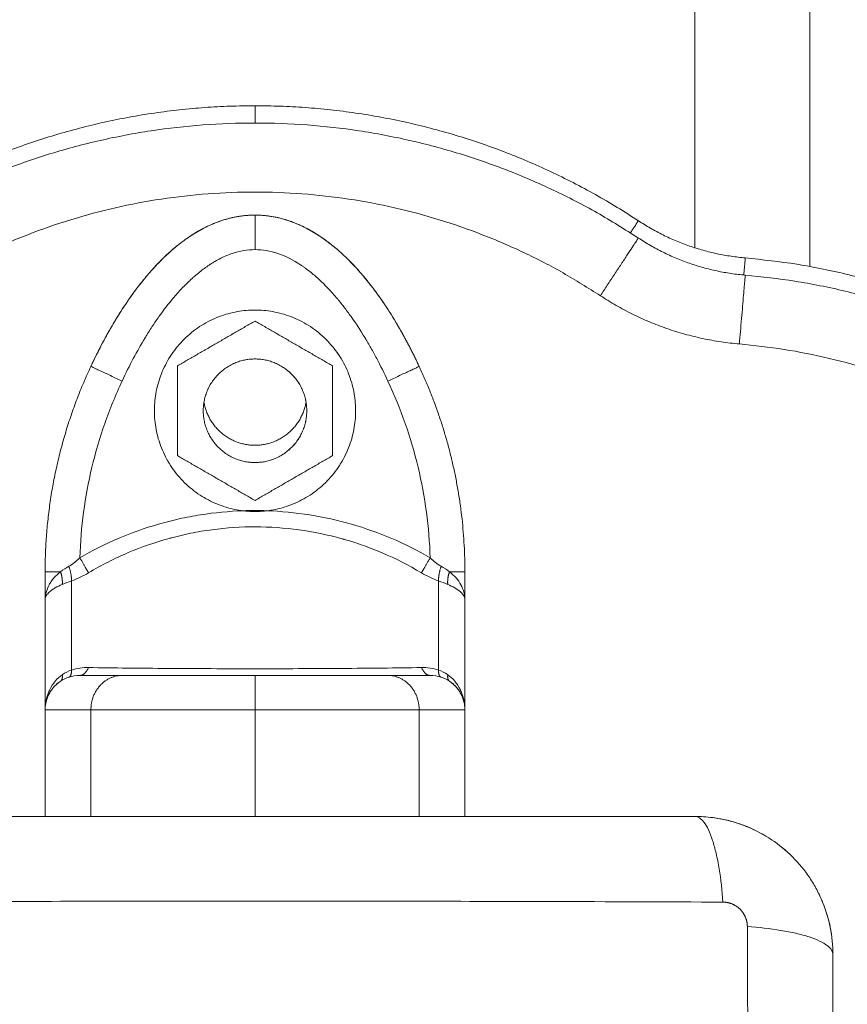
# Model space of a CAD drawing. Units: millimetres. Extents: x 2063.6 to 2075.6, y 2332.9 to 2345.8.
# Drawn here: x 2067.5 to 2067.5, y 2337.5 to 2337.6 of the extents above; entities that cross this region are included whole.
import ezdxf

# ---------------------------------------------------------------- set-up
doc = ezdxf.new("R2010")
doc.units = ezdxf.units.MM
doc.layers.get('0').update_dxf_attribs({"lineweight": 5})
doc.styles.get("Standard").update_dxf_attribs({"font": 'Gothic.ttf'})
doc.dimstyles.get("Standard").update_dxf_attribs({"dimtxt": 0.15, "dimasz": 0.15, "dimexe": 0.0625, "dimexo": 0.0625, "dimgap": 0.01, "dimtad": 0, "dimdec": 1, "dimzin": 0, "dimdsep": 46, "dimtxsty": 'Standard', "dimblk": 'OBLIQUE', "dimblk2": 'OBLIQUE', "dimcen": 0.06, "dimadec": 0, "dimazin": 0, "dimtfac": 1, "dimtdec": 1, "dimtofl": 0, "dimtmove": 0, "dimatfit": 3, "dimldrblk": 'OBLIQUE', "dimfxl": 1, "dimtolj": 1, "dimtzin": 0, "dimarcsym": 0})

# ---------------------------------------------------------------- blocks, each defined once
blk = doc.blocks.new('_Oblique')
at = {"color": 0, "linetype": 'ByBlock', "lineweight": -2}
blk.add_line((-0.5, -0.5), (0.5, 0.5), dxfattribs=at)
blk = doc.blocks.new('*D124')
at = {"color": 0, "lineweight": -2}
for p, q in [((2064.128804, 2336.496238), (2064.128804, 2342.137208)), ((2073.978309, 2336.496238), (2073.978309, 2342.137208)), ((2064.128804, 2342.074708), (2068.849505, 2342.074708)), ((2073.978309, 2342.074708), (2069.257609, 2342.074708))]:
    blk.add_line(p, q, dxfattribs=at)
at = {"layer": 'Defpoints', "color": 0}
for p in [(2073.978309, 2342.074708), (2064.128804, 2336.433738), (2073.978309, 2336.433738)]:
    blk.add_point(p, dxfattribs=at)
at = {"color": 0, "linetype": 'ByBlock', "lineweight": -2, "xscale": 0.15, "yscale": 0.15, "zscale": 0.15, "rotation": 180}
blk.add_blockref('_Oblique', (2064.128804, 2342.074708), dxfattribs=at)
at = {"color": 0, "linetype": 'ByBlock', "lineweight": -2, "xscale": 0.15, "yscale": 0.15, "zscale": 0.15}
blk.add_blockref('_Oblique', (2073.978309, 2342.074708), dxfattribs=at)
at = {"color": 0, "insert": (2069.053557, 2342.074708), "char_height": 0.15, "attachment_point": 5}
blk.add_mtext('\\A1;9.80', dxfattribs=at)

msp = doc.modelspace()

# ---------------------------------------------------------------- linework, layer by layer
for points, weights, degree in [([(2067.524745, 2338.429738), (2067.524745, 2337.980253), (2067.524745, 2337.531144)], [1, 0.99822180964, 0.99980713518], 2), ([(2067.453162, 2337.533494), (2067.468331, 2337.543488), (2067.486495, 2337.543488)], [1, 0.957875598633, 1], 2), ([(2067.486495, 2337.543488), (2067.486495, 2337.543488), (2067.486495, 2337.541988)], [1, 0.864634536831, 0.854391865464], 2), ([(2067.519828, 2337.533494), (2067.50466, 2337.543488), (2067.486495, 2337.543488)], [1, 0.957875598633, 1], 2), ([(2067.453162, 2337.531994), (2067.486495, 2337.553956), (2067.519828, 2337.531994)], [1, 0.835051324911, 1], 2), ([(2067.456463, 2337.526984), (2067.486495, 2337.54677), (2067.516527, 2337.526984)], [1, 0.835051324911, 1], 2), ([(2067.482711, 2337.533168), (2067.483994, 2337.533728), (2067.48526, 2337.533988), (2067.486495, 2337.533988)], [0.853235300881, 0.897917785488, 0.946839351861, 1], 3), ([(2067.486495, 2337.530988), (2067.486495, 2337.533988), (2067.486495, 2337.533988)], [1, 0.707106781186, 1], 2), ([(2067.486495, 2337.533988), (2067.487943, 2337.533988), (2067.489432, 2337.533631), (2067.49094, 2337.532854)], [1, 0.938256680177, 0.882231716667, 0.831925109472], 3), ([(2067.480852, 2337.532148), (2067.481253, 2337.532414), (2067.481654, 2337.532649), (2067.482054, 2337.532856)], [0.795853805685, 0.807567780765, 0.819629606395, 0.832039282576], 3), ([(2067.491015, 2337.532815), (2067.491389, 2337.532618), (2067.491763, 2337.532397), (2067.492138, 2337.532148)], [0.829571990603, 0.818039241306, 0.806809167092, 0.795881767962], 3), ([(2067.519136, 2337.532443), (2067.519828, 2337.533494), (2067.519828, 2337.533494)], [0.856944863845, 0.875839479495, 1], 2), ([(2067.529123, 2337.530268), (2067.524066, 2337.530702), (2067.519828, 2337.533494)], [1, 0.969281190127, 1], 2), ([(2067.492271, 2337.532059), (2067.492543, 2337.531874), (2067.492815, 2337.531675), (2067.493086, 2337.531462)], [0.792074977866, 0.784390190857, 0.776857049715, 0.769475554441], 3), ([(2067.519828, 2337.531994), (2067.519828, 2337.531994), (2067.516527, 2337.526984)], [1, 0.707106781187, 1], 2), ([(2067.529123, 2337.528768), (2067.524066, 2337.529202), (2067.519828, 2337.531994)], [1, 0.969281190127, 1], 2), ([(2067.472223, 2337.520842), (2067.474529, 2337.525757), (2067.477103, 2337.529214), (2067.47977, 2337.531355)], [0.606516546095, 0.64769498335, 0.700812859292, 0.765870173919], 3), ([(2067.493217, 2337.531358), (2067.495077, 2337.529866), (2067.496899, 2337.527725), (2067.498625, 2337.524873)], [0.76596348805, 0.719395999596, 0.678943629603, 0.644606378071], 3), ([(2067.529123, 2337.530268), (2067.529123, 2337.530268), (2067.528995, 2337.52878)], [1, 0.864897848821, 0.854432186852], 2), ([(2067.529123, 2337.530268), (2067.574623, 2337.526366), (2067.582982, 2337.48147)], [1, 0.782617365849, 0.967315208433], 2), ([(2067.52861, 2337.52279), (2067.529123, 2337.528768), (2067.529123, 2337.528768)], [1, 0.707106781186, 1], 2), ([(2067.529123, 2337.528768), (2067.571057, 2337.525172), (2067.581951, 2337.484517)], [1, 0.818663719219, 1], 2), ([(2067.516527, 2337.526984), (2067.522037, 2337.523354), (2067.52861, 2337.52279)], [1, 0.969281190127, 1], 2), ([(2067.49871, 2337.524731), (2067.499419, 2337.523548), (2067.500107, 2337.522252), (2067.500768, 2337.520842)], [0.642994905017, 0.629941800211, 0.617782347237, 0.606516546095], 3), ([(2067.52861, 2337.52279), (2067.566351, 2337.519553), (2067.576155, 2337.482964)], [1, 0.818663719219, 1], 2), ([(2067.468245, 2337.503002), (2067.468245, 2337.509194), (2067.469593, 2337.515237), (2067.472223, 2337.520842)], [1, 0.984025729284, 0.984025729284, 1], 3), ([(2067.474939, 2337.519568), (2067.472223, 2337.520842), (2067.472223, 2337.520842)], [1, 0.707106781187, 1], 2), ([(2067.500768, 2337.520842), (2067.500768, 2337.520842), (2067.498052, 2337.519568)], [1, 0.707106781187, 1], 2), ([(2067.500768, 2337.520842), (2067.504745, 2337.512366), (2067.504745, 2337.503002)], [1, 0.976038593926, 1], 2), ([(2067.486495, 2337.513988), (2067.482692, 2337.513988), (2067.482058, 2337.517738)], [1, 0.74069994485, 0.940519557087], 2), ([(2067.490933, 2337.517738), (2067.490299, 2337.513988), (2067.486495, 2337.513988)], [0.940519557087, 0.74069994485, 1], 2), ([(2067.490933, 2337.517738), (2067.490933, 2337.517738), (2067.490933, 2337.517738)], [0.940534224697, 0.940526890583, 0.940519557087], 2), ([(2067.486495, 2337.508238), (2067.485978, 2337.508238), (2067.485465, 2337.508299)], [1, 0.998258294309, 1], 2), ([(2067.487526, 2337.508299), (2067.487013, 2337.508238), (2067.486495, 2337.508238)], [1, 0.998258756944, 1], 2), ([(2067.471264, 2337.504215), (2067.471723, 2337.503424), (2067.472023, 2337.502907)], [1, 0.909485037265, 1], 2), ([(2067.500968, 2337.502907), (2067.501268, 2337.503424), (2067.501727, 2337.504215)], [1, 0.909485037037, 1], 2), ([(2067.469587, 2337.503002), (2067.468245, 2337.503002), (2067.468245, 2337.503002)], [1, 0.881181644272, 1], 2), ([(2067.469736, 2337.501901), (2067.469788, 2337.502392), (2067.469587, 2337.503002)], [1, 0.95018829843, 1], 2), ([(2067.470548, 2337.50221), (2067.470542, 2337.502752), (2067.470319, 2337.503483)], [1, 0.93343820866, 1], 2), ([(2067.502443, 2337.50221), (2067.502449, 2337.502752), (2067.502672, 2337.503483)], [1, 0.933438208864, 1], 2), ([(2067.503255, 2337.501901), (2067.503203, 2337.502392), (2067.503404, 2337.503002)], [1, 0.950188295771, 1], 2), ([(2067.504745, 2337.503002), (2067.504745, 2337.503002), (2067.503404, 2337.503002)], [1, 0.881181636236, 1], 2), ([(2067.470548, 2337.494461), (2067.470542, 2337.493916), (2067.470319, 2337.49384)], [1, 0.93343820866, 1], 2), ([(2067.472023, 2337.494679), (2067.471723, 2337.493988), (2067.471264, 2337.493988)], [1, 0.909485037264, 1], 2), ([(2067.501727, 2337.493988), (2067.501268, 2337.493988), (2067.500968, 2337.494679)], [1, 0.909485037037, 1], 2), ([(2067.502672, 2337.49384), (2067.502449, 2337.493916), (2067.502443, 2337.494461)], [1, 0.933438208864, 1], 2), ([(2067.469587, 2337.493487), (2067.468245, 2337.492597), (2067.468245, 2337.490988)], [1, 0.881181644333, 1], 2), ([(2067.469736, 2337.494053), (2067.469788, 2337.493621), (2067.469587, 2337.493487)], [1, 0.950188298334, 1], 2), ([(2067.474939, 2337.493988), (2067.472223, 2337.493988), (2067.472223, 2337.490988)], [1, 0.707106781187, 1], 2), ([(2067.486495, 2337.493988), (2067.486495, 2337.493988), (2067.486495, 2337.490988)], [1, 0.707106781186, 1], 2), ([(2067.498052, 2337.493988), (2067.500768, 2337.493988), (2067.500768, 2337.490988)], [1, 0.707106781186, 1], 2), ([(2067.503404, 2337.493487), (2067.503203, 2337.493621), (2067.503255, 2337.494053)], [1, 0.950188296079, 1], 2), ([(2067.504745, 2337.490988), (2067.504745, 2337.492597), (2067.503404, 2337.493487)], [1, 0.881181636916, 1], 2), ([(2067.472223, 2337.490988), (2067.468245, 2337.490988), (2067.468245, 2337.490988)], [1, 0.976038593935, 1], 2), ([(2067.504745, 2337.490988), (2067.504745, 2337.490988), (2067.500768, 2337.490988)], [1, 0.976038593926, 1], 2)]:
    msp.add_rational_spline(points, weights, degree=degree)
for points, degree in [([(2067.534745, 2337.629738), (2067.534745, 2337.579627), (2067.534745, 2337.529517)], 2), ([(2067.486495, 2337.524782), (2067.48312, 2337.522833), (2067.479745, 2337.520885)], 2), ([(2067.493245, 2337.520885), (2067.48987, 2337.522833), (2067.486495, 2337.524782)], 2), ([(2067.479745, 2337.520885), (2067.479745, 2337.516988), (2067.479745, 2337.513091)], 2), ([(2067.493245, 2337.513091), (2067.493245, 2337.516988), (2067.493245, 2337.520885)], 2), ([(2067.479745, 2337.513091), (2067.48312, 2337.511142), (2067.486495, 2337.509194)], 2), ([(2067.486495, 2337.509194), (2067.48987, 2337.511142), (2067.493245, 2337.513091)], 2), ([(2067.470319, 2337.503483), (2067.470641, 2337.503664), (2067.470955, 2337.503915), (2067.471264, 2337.504215)], 3), ([(2067.502672, 2337.503483), (2067.50235, 2337.503664), (2067.502036, 2337.503915), (2067.501727, 2337.504215)], 3), ([(2067.468245, 2337.500561), (2067.468245, 2337.501782), (2067.468245, 2337.503002)], 2), ([(2067.470319, 2337.503483), (2067.470068, 2337.503343), (2067.46982, 2337.503182), (2067.469587, 2337.503002)], 3), ([(2067.472023, 2337.502907), (2067.471543, 2337.50262), (2067.471051, 2337.50238), (2067.470548, 2337.50221)], 3), ([(2067.502443, 2337.50221), (2067.50194, 2337.50238), (2067.501448, 2337.50262), (2067.500968, 2337.502907)], 3), ([(2067.503404, 2337.503002), (2067.50318, 2337.503176), (2067.502935, 2337.503335), (2067.502672, 2337.503483)], 3), ([(2067.504745, 2337.503002), (2067.504745, 2337.501782), (2067.504745, 2337.500561)], 2), ([(2067.470548, 2337.50221), (2067.470267, 2337.502114), (2067.469992, 2337.502011), (2067.469736, 2337.501901)], 3), ([(2067.470548, 2337.50221), (2067.470548, 2337.498336), (2067.470548, 2337.494461)], 2), ([(2067.503255, 2337.501901), (2067.502999, 2337.502011), (2067.502724, 2337.502114), (2067.502443, 2337.50221)], 3), ([(2067.502443, 2337.494461), (2067.502443, 2337.498336), (2067.502443, 2337.50221)], 2), ([(2067.468245, 2337.500561), (2067.468245, 2337.495775), (2067.468245, 2337.490988)], 2), ([(2067.504745, 2337.490988), (2067.504745, 2337.495775), (2067.504745, 2337.500561)], 2), ([(2067.470548, 2337.494461), (2067.470256, 2337.494368), (2067.469985, 2337.49423), (2067.469736, 2337.494053)], 3), ([(2067.470548, 2337.494461), (2067.471023, 2337.494615), (2067.471514, 2337.494688), (2067.472023, 2337.494679)], 3), ([(2067.500968, 2337.494679), (2067.501477, 2337.494688), (2067.501968, 2337.494615), (2067.502443, 2337.494461)], 3), ([(2067.503255, 2337.494053), (2067.503006, 2337.49423), (2067.502735, 2337.494368), (2067.502443, 2337.494461)], 3), ([(2067.46904, 2337.493022), (2067.46921, 2337.493206), (2067.469395, 2337.49336), (2067.469587, 2337.493487)], 3), ([(2067.470319, 2337.49384), (2067.470068, 2337.493759), (2067.46982, 2337.493642), (2067.469587, 2337.493487)], 3), ([(2067.471264, 2337.493988), (2067.470938, 2337.493988), (2067.47062, 2337.493938), (2067.470319, 2337.49384)], 3), ([(2067.485465, 2337.493988), (2067.485471, 2337.493988), (2067.485478, 2337.493988), (2067.485484, 2337.493988)], 3), ([(2067.485484, 2337.493988), (2067.4858, 2337.493988), (2067.486114, 2337.493988), (2067.486427, 2337.493988)], 3), ([(2067.486427, 2337.493988), (2067.48645, 2337.493988), (2067.486473, 2337.493988), (2067.486495, 2337.493988)], 3), ([(2067.502672, 2337.49384), (2067.502371, 2337.493938), (2067.502053, 2337.493988), (2067.501727, 2337.493988)], 3), ([(2067.503404, 2337.493487), (2067.503171, 2337.493642), (2067.502923, 2337.493759), (2067.502672, 2337.49384)], 3), ([(2067.503404, 2337.493487), (2067.503787, 2337.493234), (2067.504146, 2337.492866), (2067.504398, 2337.492389)], 3), ([(2067.468245, 2337.490988), (2067.468245, 2337.486363), (2067.468245, 2337.481738)], 2), ([(2067.472223, 2337.490988), (2067.472223, 2337.486363), (2067.472223, 2337.481738)], 2), ([(2067.486495, 2337.490988), (2067.486495, 2337.486363), (2067.486495, 2337.481738)], 2), ([(2067.500768, 2337.490988), (2067.500768, 2337.486363), (2067.500768, 2337.481738)], 2), ([(2067.504745, 2337.481738), (2067.504745, 2337.486363), (2067.504745, 2337.490988)], 2), ([(2067.525485, 2337.481715), (2067.525241, 2337.48173), (2067.524994, 2337.481738), (2067.524745, 2337.481738)], 3), ([(2067.527009, 2337.481522), (2067.526264, 2337.481666), (2067.52551, 2337.481738), (2067.52475, 2337.481738)], 3), ([(2067.529214, 2337.480875), (2067.528525, 2337.481151), (2067.527815, 2337.481362), (2067.527087, 2337.481507)], 3), ([(2067.53578, 2337.474453), (2067.535674, 2337.474702), (2067.53556, 2337.474946), (2067.535437, 2337.475187)], 3), ([(2067.536493, 2337.472187), (2067.536342, 2337.47291), (2067.536126, 2337.473615), (2067.535845, 2337.474298)], 3)]:
    msp.add_open_spline(points, degree=degree)
for points, knots in [([(2067.486495, 2337.533988), (2067.485399, 2337.533988), (2067.48436, 2337.533781), (2067.483171, 2337.533359), (2067.482937, 2337.533267), (2067.482485, 2337.533069), (2067.482267, 2337.532965), (2067.48163, 2337.532637), (2067.481231, 2337.532399), (2067.480473, 2337.531896), (2067.480112, 2337.53163), (2067.479428, 2337.53108), (2067.479105, 2337.530798), (2067.47818, 2337.529934), (2067.477622, 2337.529336), (2067.476581, 2337.528107), (2067.476099, 2337.527477), (2067.475191, 2337.52619), (2067.474767, 2337.525535), (2067.473568, 2337.523555), (2067.472864, 2337.522209), (2067.472223, 2337.520842)], [0, 0, 0, 0, 2.554464, 2.554464, 3.19308, 3.19308, 3.831696, 3.831696, 5.108928, 5.108928, 6.386161, 6.386161, 7.663393, 7.663393, 10.217857, 10.217857, 12.772321, 12.772321, 15.326785, 15.326785, 20.435714, 20.435714, 20.435714, 20.435714]), ([(2067.500768, 2337.520842), (2067.500127, 2337.522209), (2067.499423, 2337.523554), (2067.498226, 2337.525533), (2067.497802, 2337.526187), (2067.496893, 2337.527476), (2067.49641, 2337.528107), (2067.495368, 2337.529337), (2067.494809, 2337.529936), (2067.493884, 2337.5308), (2067.49356, 2337.531083), (2067.492875, 2337.531633), (2067.492516, 2337.531898), (2067.49176, 2337.532399), (2067.491363, 2337.532636), (2067.490518, 2337.533072), (2067.490068, 2337.533271), (2067.488633, 2337.533781), (2067.487591, 2337.533988), (2067.486495, 2337.533988)], [0, 0, 0, 0, 5.109158, 5.109158, 7.663738, 7.663738, 10.218317, 10.218317, 12.772896, 12.772896, 14.050186, 14.050186, 15.327475, 15.327475, 16.604765, 16.604765, 17.882055, 17.882055, 20.436634, 20.436634, 20.436634, 20.436634]), ([(2067.486495, 2337.530988), (2067.48584, 2337.530988), (2067.484851, 2337.53082), (2067.483685, 2337.530332), (2067.483099, 2337.530014), (2067.482805, 2337.529837), (2067.482658, 2337.529744), (2067.482584, 2337.529696), (2067.482553, 2337.529676), (2067.482532, 2337.529662), (2067.48252, 2337.529654), (2067.482232, 2337.529463), (2067.481815, 2337.529158), (2067.481329, 2337.528754), (2067.481086, 2337.52854), (2067.480965, 2337.528429), (2067.480905, 2337.528374), (2067.480879, 2337.52835), (2067.480861, 2337.528334), (2067.480852, 2337.528325), (2067.480599, 2337.528089), (2067.480234, 2337.527726), (2067.479811, 2337.527266), (2067.479601, 2337.527027), (2067.479496, 2337.526906), (2067.479443, 2337.526844), (2067.479421, 2337.526818), (2067.479406, 2337.5268), (2067.479397, 2337.52679), (2067.478968, 2337.526284), (2067.478344, 2337.525477), (2067.477633, 2337.524433), (2067.477282, 2337.523886), (2067.477107, 2337.523606), (2067.47702, 2337.523464), (2067.476977, 2337.523393), (2067.476958, 2337.523362), (2067.476946, 2337.523342), (2067.476939, 2337.52333), (2067.476241, 2337.522177), (2067.475576, 2337.520926), (2067.474939, 2337.519568)], [0, 0, 0, 0, 2.129736, 3.194605, 3.727039, 3.993256, 4.126364, 4.192919, 4.226196, 4.226196, 4.259473, 4.259473, 5.324341, 5.856775, 6.122992, 6.256101, 6.322655, 6.355932, 6.355932, 6.389209, 6.389209, 7.454077, 7.986512, 8.252729, 8.385837, 8.452391, 8.485669, 8.485669, 8.518946, 8.518946, 10.648682, 11.71355, 12.245984, 12.512202, 12.64531, 12.711864, 12.745141, 12.745141, 12.778419, 12.778419, 17.037891, 17.037891, 17.037891, 17.037891]), ([(2067.498052, 2337.519568), (2067.497734, 2337.520247), (2067.497246, 2337.521225), (2067.496658, 2337.522296), (2067.49636, 2337.522814), (2067.496209, 2337.523068), (2067.496134, 2337.523195), (2067.496096, 2337.523257), (2067.49608, 2337.523284), (2067.496069, 2337.523302), (2067.496065, 2337.52331), (2067.495662, 2337.523975), (2067.495057, 2337.524899), (2067.494335, 2337.525875), (2067.493969, 2337.526337), (2067.493785, 2337.526562), (2067.493693, 2337.526673), (2067.493646, 2337.526728), (2067.493627, 2337.526752), (2067.493613, 2337.526767), (2067.493608, 2337.526773), (2067.493088, 2337.527388), (2067.492313, 2337.5282), (2067.4914, 2337.52898), (2067.49094, 2337.529328), (2067.49071, 2337.529492), (2067.490595, 2337.529571), (2067.490537, 2337.52961), (2067.490508, 2337.529629), (2067.490496, 2337.529637), (2067.490488, 2337.529643), (2067.490485, 2337.529645), (2067.489134, 2337.530541), (2067.487806, 2337.530988), (2067.486495, 2337.530988)], [0, 0, 0, 0, 2.135429, 3.203143, 3.737001, 4.003929, 4.137394, 4.204126, 4.237492, 4.237492, 4.270858, 4.270858, 6.406287, 7.474001, 8.007859, 8.274787, 8.408252, 8.474984, 8.50835, 8.50835, 8.541716, 8.541716, 10.677145, 11.744859, 12.278716, 12.545645, 12.679109, 12.745842, 12.779208, 12.795891, 12.795891, 12.812574, 12.812574, 17.083432, 17.083432, 17.083432, 17.083432]), ([(2067.474939, 2337.519568), (2067.474374, 2337.518366), (2067.473874, 2337.517141), (2067.473, 2337.514645), (2067.472626, 2337.513372), (2067.471698, 2337.509495), (2067.471347, 2337.506873), (2067.471264, 2337.504215)], [0, 0, 0, 0, 3.978378, 3.978378, 7.956756, 7.956756, 15.913513, 15.913513, 15.913513, 15.913513]), ([(2067.501727, 2337.504215), (2067.501686, 2337.505543), (2067.501577, 2337.506862), (2067.501227, 2337.509483), (2067.500984, 2337.510787), (2067.500056, 2337.514665), (2067.499182, 2337.517161), (2067.498052, 2337.519568)], [0, 0, 0, 0, 3.978378, 3.978378, 7.956757, 7.956757, 15.913513, 15.913513, 15.913513, 15.913513]), ([(2067.485465, 2337.508299), (2067.484228, 2337.508257), (2067.482993, 2337.508139), (2067.48114, 2337.507845), (2067.480522, 2337.507728), (2067.479303, 2337.507457), (2067.4787, 2337.507303), (2067.475718, 2337.506444), (2067.473437, 2337.505474), (2067.471264, 2337.504215)], [-14.947247, -14.947247, -14.947247, -14.947247, -11.210435, -11.210435, -9.342029, -9.342029, -7.473623, -7.473623, 0, 0, 0, 0]), ([(2067.501727, 2337.504215), (2067.499551, 2337.505476), (2067.497272, 2337.506443), (2067.493705, 2337.507472), (2067.492489, 2337.507744), (2067.490011, 2337.508138), (2067.488766, 2337.508257), (2067.487526, 2337.508299)], [-14.949123, -14.949123, -14.949123, -14.949123, -7.474562, -7.474562, -3.737281, -3.737281, 0, 0, 0, 0]), ([(2067.500968, 2337.502907), (2067.499859, 2337.503569), (2067.498714, 2337.504148), (2067.496973, 2337.50489), (2067.496388, 2337.505116), (2067.495509, 2337.505424), (2067.495068, 2337.50557), (2067.494554, 2337.505726), (2067.494297, 2337.505801), (2067.494187, 2337.505832), (2067.494113, 2337.505853), (2067.494078, 2337.505863), (2067.492813, 2337.506214), (2067.491564, 2337.506471), (2067.489052, 2337.506814), (2067.487792, 2337.5069), (2067.485285, 2337.506904), (2067.484022, 2337.506821), (2067.482135, 2337.506569), (2067.481507, 2337.506464), (2067.480572, 2337.506274), (2067.480105, 2337.506171), (2067.479564, 2337.506037), (2067.479294, 2337.505967), (2067.479179, 2337.505936), (2067.479102, 2337.505915), (2067.479062, 2337.505904), (2067.477838, 2337.505568), (2067.476647, 2337.505156), (2067.4743, 2337.50416), (2067.473143, 2337.503575), (2067.472023, 2337.502907)], [0, 0, 0, 0, 3.80161, 3.80161, 5.702415, 5.702415, 6.652817, 7.128019, 7.365619, 7.484419, 7.484419, 7.60322, 7.60322, 11.40483, 11.40483, 15.20644, 15.20644, 19.008049, 19.008049, 20.908854, 20.908854, 21.859257, 22.334458, 22.572059, 22.690859, 22.690859, 22.809659, 22.809659, 26.611269, 26.611269, 30.412879, 30.412879, 30.412879, 30.412879]), ([(2067.469587, 2337.503002), (2067.469373, 2337.502833), (2067.469181, 2337.502651), (2067.468931, 2337.502365), (2067.468854, 2337.502267), (2067.468713, 2337.502066), (2067.468648, 2337.501963), (2067.468477, 2337.501652), (2067.468391, 2337.50144), (2067.468275, 2337.501005), (2067.468245, 2337.500782), (2067.468245, 2337.500561)], [0, 0, 0, 0, 0.960394, 0.960394, 1.440591, 1.440591, 1.920787, 1.920787, 2.881181, 2.881181, 3.841575, 3.841575, 3.841575, 3.841575]), ([(2067.504745, 2337.500561), (2067.504745, 2337.500783), (2067.504716, 2337.501003), (2067.5046, 2337.50144), (2067.504513, 2337.501654), (2067.504285, 2337.502067), (2067.504142, 2337.502271), (2067.503809, 2337.502652), (2067.503619, 2337.502832), (2067.503404, 2337.503002)], [-3.84276, -3.84276, -3.84276, -3.84276, -2.88207, -2.88207, -1.92138, -1.92138, -0.96069, -0.96069, 0, 0, 0, 0]), ([(2067.469736, 2337.501901), (2067.469527, 2337.501811), (2067.469322, 2337.501714), (2067.469039, 2337.501553), (2067.468949, 2337.501496), (2067.468822, 2337.501408), (2067.468781, 2337.501379), (2067.468722, 2337.501333), (2067.468694, 2337.50131), (2067.468661, 2337.501282), (2067.468645, 2337.501269), (2067.468639, 2337.501263), (2067.468634, 2337.501259), (2067.468631, 2337.501256), (2067.468574, 2337.501205), (2067.46852, 2337.501152), (2067.468447, 2337.501066), (2067.468424, 2337.501037), (2067.468391, 2337.500991), (2067.468376, 2337.500968), (2067.468359, 2337.50094), (2067.468351, 2337.500926), (2067.468347, 2337.50092), (2067.468345, 2337.500916), (2067.468344, 2337.500914), (2067.468298, 2337.500832), (2067.468245, 2337.500715), (2067.468245, 2337.500561)], [0, 0, 0, 0, 0.947076, 0.947076, 1.420614, 1.420614, 1.657383, 1.657383, 1.775768, 1.83496, 1.864556, 1.879354, 1.879354, 1.894152, 1.894152, 2.36769, 2.36769, 2.604459, 2.604459, 2.722844, 2.782036, 2.811632, 2.82643, 2.82643, 2.841228, 2.841228, 3.788304, 3.788304, 3.788304, 3.788304]), ([(2067.504745, 2337.500561), (2067.504745, 2337.500639), (2067.504731, 2337.500708), (2067.504703, 2337.500795), (2067.504692, 2337.500822), (2067.504676, 2337.500859), (2067.504668, 2337.500876), (2067.504658, 2337.500894), (2067.504653, 2337.500903), (2067.504651, 2337.500907), (2067.50465, 2337.500909), (2067.504649, 2337.50091), (2067.504612, 2337.500976), (2067.504569, 2337.501037), (2067.504495, 2337.501123), (2067.50447, 2337.501151), (2067.50443, 2337.501191), (2067.504409, 2337.501211), (2067.504385, 2337.501233), (2067.504373, 2337.501244), (2067.504368, 2337.501249), (2067.504364, 2337.501252), (2067.504363, 2337.501253), (2067.504218, 2337.501382), (2067.504046, 2337.501499), (2067.503669, 2337.501714), (2067.503464, 2337.501811), (2067.503255, 2337.501901)], [0, 0, 0, 0, 0.473572, 0.473572, 0.710359, 0.710359, 0.828752, 0.887948, 0.917546, 0.932346, 0.932346, 0.947145, 0.947145, 1.420717, 1.420717, 1.657503, 1.657503, 1.775896, 1.835093, 1.864691, 1.87949, 1.87949, 1.894289, 1.894289, 2.841434, 2.841434, 3.788579, 3.788579, 3.788579, 3.788579]), ([(2067.500968, 2337.494679), (2067.499872, 2337.49466), (2067.498742, 2337.494644), (2067.496423, 2337.494618), (2067.495232, 2337.494607), (2067.4934, 2337.494594), (2067.492782, 2337.494591), (2067.491529, 2337.494584), (2067.490899, 2337.494582), (2067.48901, 2337.494576), (2067.487749, 2337.494574), (2067.485224, 2337.494574), (2067.48396, 2337.494576), (2067.482062, 2337.494582), (2067.48143, 2337.494585), (2067.480186, 2337.494591), (2067.479571, 2337.494595), (2067.477748, 2337.494607), (2067.476561, 2337.494618), (2067.474247, 2337.494644), (2067.473119, 2337.49466), (2067.472023, 2337.494679)], [0, 0, 0, 0, 3.801704, 3.801704, 7.603407, 7.603407, 9.504259, 9.504259, 11.405111, 11.405111, 15.206815, 15.206815, 19.008518, 19.008518, 20.90937, 20.90937, 22.810222, 22.810222, 26.611925, 26.611925, 30.413629, 30.413629, 30.413629, 30.413629]), ([(2067.468315, 2337.491742), (2067.468319, 2337.491761), (2067.468325, 2337.491793), (2067.468333, 2337.491831), (2067.468338, 2337.491854), (2067.46834, 2337.491864), (2067.468341, 2337.49187), (2067.468341, 2337.491871), (2067.468378, 2337.492038), (2067.468422, 2337.492188), (2067.468496, 2337.492398), (2067.468521, 2337.492465), (2067.468561, 2337.492562), (2067.468582, 2337.492609), (2067.468606, 2337.492663), (2067.468618, 2337.492689), (2067.468623, 2337.4927), (2067.468627, 2337.492707), (2067.468628, 2337.49271), (2067.468773, 2337.493013), (2067.468945, 2337.493274), (2067.469322, 2337.49372), (2067.469527, 2337.493904), (2067.469736, 2337.494053)], [0.754641, 0.754641, 0.754641, 0.754641, 0.828744, 0.887939, 0.917537, 0.932336, 0.932336, 0.947135, 0.947135, 1.420703, 1.420703, 1.657487, 1.657487, 1.775879, 1.835075, 1.864673, 1.879472, 1.879472, 1.894271, 1.894271, 2.841406, 2.841406, 3.788542, 3.788542, 3.788542, 3.788542]), ([(2067.471264, 2337.493988), (2067.471305, 2337.493988), (2067.471414, 2337.493988), (2067.471764, 2337.493988), (2067.472007, 2337.493988), (2067.472935, 2337.493988), (2067.473809, 2337.493988), (2067.474939, 2337.493988)], [0, 0, 0, 0, 3.978378, 3.978378, 7.956756, 7.956756, 15.913513, 15.913513, 15.913513, 15.913513]), ([(2067.474939, 2337.493988), (2067.475257, 2337.493988), (2067.475745, 2337.493988), (2067.476333, 2337.493988), (2067.476632, 2337.493988), (2067.476782, 2337.493988), (2067.476858, 2337.493988), (2067.476896, 2337.493988), (2067.476912, 2337.493988), (2067.476923, 2337.493988), (2067.476927, 2337.493988), (2067.47733, 2337.493988), (2067.477934, 2337.493988), (2067.478656, 2337.493988), (2067.479022, 2337.493988), (2067.479206, 2337.493988), (2067.479298, 2337.493988), (2067.479344, 2337.493988), (2067.479364, 2337.493988), (2067.479377, 2337.493988), (2067.479383, 2337.493988), (2067.479903, 2337.493988), (2067.480677, 2337.493988), (2067.481591, 2337.493988), (2067.48205, 2337.493988), (2067.48228, 2337.493988), (2067.482395, 2337.493988), (2067.482453, 2337.493988), (2067.482482, 2337.493988), (2067.482494, 2337.493988), (2067.482503, 2337.493988), (2067.482506, 2337.493988), (2067.483505, 2337.493988), (2067.48449, 2337.493988), (2067.485465, 2337.493988)], [0, 0, 0, 0, 2.135432, 3.203149, 3.737007, 4.003936, 4.1374, 4.204133, 4.237499, 4.237499, 4.270865, 4.270865, 6.406297, 7.474014, 8.007872, 8.274801, 8.408265, 8.474998, 8.508364, 8.508364, 8.54173, 8.54173, 10.677162, 11.744879, 12.278737, 12.545666, 12.67913, 12.745863, 12.779229, 12.795912, 12.795912, 12.812595, 12.812595, 15.96819, 15.96819, 15.96819, 15.96819]), ([(2067.486495, 2337.493988), (2067.48715, 2337.493988), (2067.48814, 2337.493988), (2067.489306, 2337.493988), (2067.489892, 2337.493988), (2067.490185, 2337.493988), (2067.490332, 2337.493988), (2067.490406, 2337.493988), (2067.490437, 2337.493988), (2067.490458, 2337.493988), (2067.490471, 2337.493988), (2067.490758, 2337.493988), (2067.491175, 2337.493988), (2067.49166, 2337.493988), (2067.491903, 2337.493988), (2067.492024, 2337.493988), (2067.492084, 2337.493988), (2067.49211, 2337.493988), (2067.492128, 2337.493988), (2067.492137, 2337.493988), (2067.49239, 2337.493988), (2067.492755, 2337.493988), (2067.493179, 2337.493988), (2067.49339, 2337.493988), (2067.493495, 2337.493988), (2067.493548, 2337.493988), (2067.49357, 2337.493988), (2067.493585, 2337.493988), (2067.493594, 2337.493988), (2067.494023, 2337.493988), (2067.494647, 2337.493988), (2067.495359, 2337.493988), (2067.49571, 2337.493988), (2067.495884, 2337.493988), (2067.495972, 2337.493988), (2067.496015, 2337.493988), (2067.496034, 2337.493988), (2067.496046, 2337.493988), (2067.496053, 2337.493988), (2067.496751, 2337.493988), (2067.497415, 2337.493988), (2067.498052, 2337.493988)], [0, 0, 0, 0, 2.129735, 3.194603, 3.727037, 3.993253, 4.126362, 4.192916, 4.226193, 4.226193, 4.25947, 4.25947, 5.324338, 5.856772, 6.122989, 6.256097, 6.322651, 6.355928, 6.355928, 6.389206, 6.389206, 7.454073, 7.986507, 8.252724, 8.385832, 8.452387, 8.485664, 8.485664, 8.518941, 8.518941, 10.648676, 11.713544, 12.245977, 12.512194, 12.645303, 12.711857, 12.745134, 12.745134, 12.778411, 12.778411, 17.037882, 17.037882, 17.037882, 17.037882]), ([(2067.498052, 2337.493988), (2067.498617, 2337.493988), (2067.499117, 2337.493988), (2067.499991, 2337.493988), (2067.500365, 2337.493988), (2067.501293, 2337.493988), (2067.501644, 2337.493988), (2067.501727, 2337.493988)], [0, 0, 0, 0, 3.978378, 3.978378, 7.956757, 7.956757, 15.913513, 15.913513, 15.913513, 15.913513]), ([(2067.503255, 2337.494053), (2067.503464, 2337.493904), (2067.503669, 2337.493719), (2067.503952, 2337.493385), (2067.504042, 2337.493264), (2067.504169, 2337.493068), (2067.50421, 2337.493), (2067.504269, 2337.492896), (2067.504297, 2337.492842), (2067.50433, 2337.492778), (2067.504346, 2337.492746), (2067.504352, 2337.492732), (2067.504357, 2337.492723), (2067.504359, 2337.492717), (2067.504417, 2337.492596), (2067.504471, 2337.492467), (2067.504544, 2337.492258), (2067.504567, 2337.492186), (2067.5046, 2337.492073), (2067.504615, 2337.492016), (2067.504632, 2337.491947), (2067.50464, 2337.491912), (2067.504644, 2337.491897), (2067.504646, 2337.491887), (2067.504647, 2337.49188), (2067.504691, 2337.491683), (2067.504745, 2337.491386), (2067.504745, 2337.490988)], [0, 0, 0, 0, 0.947107, 0.947107, 1.42066, 1.42066, 1.657437, 1.657437, 1.775825, 1.835019, 1.864616, 1.879415, 1.879415, 1.894213, 1.894213, 2.367767, 2.367767, 2.604543, 2.604543, 2.722932, 2.782126, 2.811723, 2.826521, 2.826521, 2.84132, 2.84132, 3.788427, 3.788427, 3.788427, 3.788427]), ([(2067.468245, 2337.490988), (2067.468245, 2337.49132), (2067.468296, 2337.491559), (2067.468333, 2337.491707), (2067.468333, 2337.491707), (2067.468333, 2337.491707)], [-3.8427598, -3.8427598, -3.8427598, -3.8427598, -2.8810388, -2.8810388, -2.8807148, -2.8807148, -2.8807148, -2.8807148]), ([(2067.504658, 2337.491708), (2067.504643, 2337.491767), (2067.504627, 2337.491825), (2067.504609, 2337.491883), (2067.504603, 2337.4919), (2067.504598, 2337.491917), (2067.504592, 2337.491934)], [11, 11, 11, 11, 11.243624, 11.243624, 11.243624, 12.137157, 12.137157, 12.137157, 12.137157]), ([(2067.472223, 2337.490988), (2067.472864, 2337.490988), (2067.473568, 2337.490988), (2067.474767, 2337.490988), (2067.475191, 2337.490988), (2067.476099, 2337.490988), (2067.476581, 2337.490988), (2067.477622, 2337.490988), (2067.47818, 2337.490988), (2067.479105, 2337.490988), (2067.479428, 2337.490988), (2067.480112, 2337.490988), (2067.480473, 2337.490988), (2067.481231, 2337.490988), (2067.48163, 2337.490988), (2067.482267, 2337.490988), (2067.482485, 2337.490988), (2067.482937, 2337.490988), (2067.483171, 2337.490988), (2067.48436, 2337.490988), (2067.485399, 2337.490988), (2067.486495, 2337.490988)], [0, 0, 0, 0, 5.108928, 5.108928, 7.663393, 7.663393, 10.217857, 10.217857, 12.772321, 12.772321, 14.049553, 14.049553, 15.326785, 15.326785, 16.604018, 16.604018, 17.242634, 17.242634, 17.88125, 17.88125, 20.435714, 20.435714, 20.435714, 20.435714]), ([(2067.486495, 2337.490988), (2067.487591, 2337.490988), (2067.488633, 2337.490988), (2067.490068, 2337.490988), (2067.490518, 2337.490988), (2067.491363, 2337.490988), (2067.49176, 2337.490988), (2067.492516, 2337.490988), (2067.492875, 2337.490988), (2067.49356, 2337.490988), (2067.493884, 2337.490988), (2067.494809, 2337.490988), (2067.495368, 2337.490988), (2067.49641, 2337.490988), (2067.496893, 2337.490988), (2067.497802, 2337.490988), (2067.498226, 2337.490988), (2067.499423, 2337.490988), (2067.500127, 2337.490988), (2067.500768, 2337.490988)], [0, 0, 0, 0, 2.554579, 2.554579, 3.831869, 3.831869, 5.109158, 5.109158, 6.386448, 6.386448, 7.663738, 7.663738, 10.218317, 10.218317, 12.772896, 12.772896, 15.327475, 15.327475, 20.436634, 20.436634, 20.436634, 20.436634]), ([(2067.504745, 2337.491048), (2067.504744, 2337.491068), (2067.504744, 2337.491089), (2067.504743, 2337.491109), (2067.504742, 2337.491129), (2067.504741, 2337.491149), (2067.50474, 2337.491169), (2067.504739, 2337.491189), (2067.504737, 2337.49121), (2067.504736, 2337.49123), (2067.504734, 2337.49125), (2067.504732, 2337.49127), (2067.50473, 2337.49129), (2067.504728, 2337.49131), (2067.504726, 2337.49133), (2067.504723, 2337.49135), (2067.504721, 2337.49137), (2067.504718, 2337.49139), (2067.504716, 2337.49141), (2067.504714, 2337.491417), (2067.504713, 2337.491424), (2067.504712, 2337.491431)], [0, 0, 0, 0, 1, 1, 1, 2, 2, 2, 3, 3, 3, 4, 4, 4, 5, 5, 5, 6, 6, 6, 6.354158, 6.354158, 6.354158, 6.354158]), ([(2067.504716, 2337.491411), (2067.504716, 2337.491411), (2067.504716, 2337.491411), (2067.50473, 2337.491306), (2067.504742, 2337.491185), (2067.504745, 2337.491048)], [3.3695967, 3.3695967, 3.3695967, 3.3695967, 3.3695987, 3.3695987, 3.7900554, 3.7900554, 3.7900554, 3.7900554]), ([(2067.524745, 2337.481738), (2067.521623, 2337.481738), (2067.516946, 2337.481738), (2067.511891, 2337.481738), (2067.509753, 2337.481738), (2067.509171, 2337.481738), (2067.508879, 2337.481738), (2067.508784, 2337.481738), (2067.508585, 2337.481738), (2067.507693, 2337.481738), (2067.500454, 2337.481738), (2067.493324, 2337.481738), (2067.486204, 2337.481738), (2067.48541, 2337.481738), (2067.483824, 2337.481738), (2067.481443, 2337.481738), (2067.479058, 2337.481738), (2067.474284, 2337.481738), (2067.471129, 2337.481738), (2067.467183, 2337.481738), (2067.466, 2337.481738), (2067.464817, 2337.481738), (2067.464028, 2337.481738), (2067.463643, 2337.481738), (2067.461701, 2337.481738), (2067.457038, 2337.481738), (2067.452365, 2337.481738), (2067.449245, 2337.481738)], [-76.365269, -76.365269, -76.365269, -76.365269, -66.81961, -62.046781, -60.853573, -60.25697, -60.25697, -59.958668, -59.958668, -59.660366, -57.273951, -38.182634, -38.182634, -35.79622, -35.79622, -33.409805, -28.636976, -28.636976, -19.091317, -19.091317, -16.704903, -15.511695, -15.511695, -14.318488, -14.318488, -9.545659, 0, 0, 0, 0]), ([(2067.527176, 2337.474297), (2067.52711, 2337.47528), (2067.527003, 2337.476276), (2067.526776, 2337.477661), (2067.526689, 2337.478104), (2067.526497, 2337.478932), (2067.526392, 2337.479316), (2067.526166, 2337.480008), (2067.526046, 2337.480316), (2067.525795, 2337.480842), (2067.525665, 2337.481061), (2067.525271, 2337.481579), (2067.525001, 2337.481738), (2067.524745, 2337.481738)], [0, 0, 0, 0, 3.288768, 3.288768, 4.933151, 4.933151, 6.577535, 6.577535, 8.221919, 8.221919, 9.866303, 9.866303, 13.155071, 13.155071, 13.155071, 13.155071]), ([(2067.536745, 2337.469738), (2067.536745, 2337.470549), (2067.536663, 2337.471343), (2067.536356, 2337.47287), (2067.536131, 2337.473602), (2067.535839, 2337.474314), (2067.535829, 2337.474338), (2067.535809, 2337.474385), (2067.53578, 2337.474454), (2067.53571, 2337.474615), (2067.535565, 2337.474934), (2067.535431, 2337.475202), (2067.53515, 2337.47573), (2067.534946, 2337.476071), (2067.534286, 2337.47706), (2067.533783, 2337.47767), (2067.532125, 2337.479328), (2067.530785, 2337.480231), (2067.529276, 2337.48085), (2067.529256, 2337.480858), (2067.529213, 2337.480875), (2067.529148, 2337.480901), (2067.528995, 2337.480961), (2067.528863, 2337.48101), (2067.528596, 2337.481105), (2067.528416, 2337.481164), (2067.527869, 2337.48133), (2067.527495, 2337.481425), (2067.526584, 2337.481608), (2067.52604, 2337.481681), (2067.525485, 2337.481715)], [0, 0, 0, 0, 2.362912, 2.362912, 4.725825, 4.725825, 4.799666, 4.799666, 4.873507, 5.021189, 5.316553, 5.907281, 5.907281, 7.088737, 7.088737, 9.451649, 9.451649, 14.177474, 14.177474, 14.251315, 14.251315, 14.325156, 14.472838, 14.768202, 14.768202, 15.35893, 15.35893, 16.540386, 16.540386, 18.179488, 18.179488, 18.179488, 18.179488]), ([(2067.533231, 2337.478223), (2067.532673, 2337.47878), (2067.532067, 2337.479278), (2067.530757, 2337.480153), (2067.530065, 2337.480523), (2067.529334, 2337.480826), (2067.529331, 2337.480827), (2067.529327, 2337.480829)], [-9.43999, -9.43999, -9.43999, -9.43999, -7.079992, -7.079992, -4.719995, -4.719995, -4.708797, -4.708797, -4.708797, -4.708797]), ([(2067.527176, 2337.474297), (2067.522256, 2337.474317), (2067.509022, 2337.474362), (2067.486995, 2337.474393), (2067.464969, 2337.474362), (2067.451735, 2337.474317), (2067.446815, 2337.474297)], [-81.421962, -81.421962, -81.421962, -81.421962, -66.086071, -40.710981, -15.335891, 0, 0, 0, 0]), ([(2067.529305, 2337.391808), (2067.529324, 2337.396727), (2067.529369, 2337.409962), (2067.529401, 2337.431988), (2067.529369, 2337.454014), (2067.529324, 2337.467249), (2067.529305, 2337.472168)], [-81.421962, -81.421962, -81.421962, -81.421962, -66.086071, -40.710981, -15.335891, 0, 0, 0, 0]), ([(2067.529305, 2337.472168), (2067.530287, 2337.472103), (2067.531283, 2337.471995), (2067.532668, 2337.471768), (2067.533112, 2337.471682), (2067.533939, 2337.47149), (2067.534324, 2337.471384), (2067.535016, 2337.471158), (2067.535323, 2337.471038), (2067.535849, 2337.470788), (2067.536068, 2337.470658), (2067.536587, 2337.470263), (2067.536745, 2337.469993), (2067.536745, 2337.469738)], [-13.154862, -13.154862, -13.154862, -13.154862, -9.866147, -9.866147, -8.221789, -8.221789, -6.577431, -6.577431, -4.933073, -4.933073, -3.288716, -3.288716, 0, 0, 0, 0]), ([(2067.536745, 2337.469742), (2067.536745, 2337.470529), (2067.536668, 2337.471308), (2067.536515, 2337.47208), (2067.536515, 2337.47208), (2067.536515, 2337.472081)], [-9.435992, -9.435992, -9.435992, -9.435992, -7.079992, -7.079992, -7.077998, -7.077998, -7.077998, -7.077998]), ([(2067.536745, 2337.394238), (2067.536745, 2337.39736), (2067.536745, 2337.402037), (2067.536745, 2337.407093), (2067.536745, 2337.40923), (2067.536745, 2337.409813), (2067.536745, 2337.410104), (2067.536745, 2337.4102), (2067.536745, 2337.410398), (2067.536745, 2337.411291), (2067.536745, 2337.41853), (2067.536745, 2337.425659), (2067.536745, 2337.432779), (2067.536745, 2337.433573), (2067.536745, 2337.43516), (2067.536745, 2337.437541), (2067.536745, 2337.439925), (2067.536745, 2337.444699), (2067.536745, 2337.447854), (2067.536745, 2337.4518), (2067.536745, 2337.452984), (2067.536745, 2337.454166), (2067.536745, 2337.454955), (2067.536745, 2337.455341), (2067.536745, 2337.457282), (2067.536745, 2337.461945), (2067.536745, 2337.466618), (2067.536745, 2337.469738)], [-76.365269, -76.365269, -76.365269, -76.365269, -66.81961, -62.046781, -60.853573, -60.25697, -60.25697, -59.958668, -59.958668, -59.660366, -57.273951, -38.182634, -38.182634, -35.79622, -35.79622, -33.409805, -28.636976, -28.636976, -19.091317, -19.091317, -16.704903, -15.511695, -15.511695, -14.318488, -14.318488, -9.545659, 0, 0, 0, 0])]:
    msp.add_open_spline(points, degree=3, knots=knots)
for points, weights, degree, knots in [([(2067.485465, 2337.508299), (2067.477274, 2337.50927), (2067.477761, 2337.517504), (2067.478247, 2337.525738), (2067.486495, 2337.525738)], [1, 0.727665694961, 1, 0.727665694961, 1], 2, [-26.455928, -26.455928, -26.455928, -13.227964, -13.227964, 0, 0, 0]), ([(2067.486495, 2337.525738), (2067.494744, 2337.525738), (2067.49523, 2337.517504), (2067.495717, 2337.50927), (2067.487526, 2337.508299)], [1, 0.72766300525, 1, 0.72766300525, 1], 2, [-26.456065, -26.456065, -26.456065, -13.228033, -13.228033, 0, 0, 0]), ([(2067.486495, 2337.512488), (2067.481995, 2337.512488), (2067.481995, 2337.516988), (2067.481995, 2337.521488), (2067.486495, 2337.521488)], [1, 0.707106781187, 1, 0.707106781187, 1], 2, [-14.137167, -14.137167, -14.137167, -7.068583, -7.068583, 0, 0, 0]), ([(2067.486495, 2337.512488), (2067.481996, 2337.512488), (2067.481996, 2337.516988), (2067.481996, 2337.521488), (2067.486495, 2337.521488)], [0.999993359326, 0.707110101561, 1, 0.707110111293, 0.999993339863], 2, [-14.137087, -14.137087, -14.137087, -7.068583, -7.068583, -0.00008, -0.00008, -0.00008]), ([(2067.486495, 2337.521488), (2067.490995, 2337.521488), (2067.490995, 2337.516988), (2067.490995, 2337.512488), (2067.486495, 2337.512488)], [1, 0.707106781187, 1, 0.707106781187, 1], 2, [-14.137167, -14.137167, -14.137167, -7.068583, -7.068583, 0, 0, 0]), ([(2067.486496, 2337.521488), (2067.490996, 2337.521488), (2067.490996, 2337.516988), (2067.490996, 2337.512488), (2067.486496, 2337.512488)], [1, 0.707106781187, 1, 0.707106781187, 1], 2, [-14.137167, -14.137167, -14.137167, -7.068583, -7.068583, 0, 0, 0]), ([(2067.487526, 2337.508299), (2067.487186, 2337.50831), (2067.486845, 2337.508316), (2067.486158, 2337.508316), (2067.485812, 2337.50831), (2067.485465, 2337.508299)], [0.999995839621, 0.999995841614, 0.999995842611, 0.999995842648, 0.999995841651, 0.999995839621], 3, [-2.061578, -2.061578, -2.061578, -2.061578, -1.040612, -1.040612, 0, 0, 0, 0]), ([(2067.529305, 2337.472168), (2067.529304, 2337.472429), (2067.529227, 2337.472834), (2067.528971, 2337.473331), (2067.528698, 2337.473671), (2067.528361, 2337.473949), (2067.527859, 2337.474215), (2067.527446, 2337.474296), (2067.527176, 2337.474297)], [0.999998587727, 0.999998651809, 0.999998730714, 0.999998787858, 0.999998803595, 0.999998789691, 0.999998733883, 0.999998653903, 0.999998587727], 3, [0, 0, 0, 0, 0.818281, 1.250424, 1.689511, 2.128809, 2.56158, 3.406541, 3.406541, 3.406541, 3.406541])]:
    msp.add_rational_spline(points, weights, degree=degree, knots=knots)

# ---------------------------------------------------------------- dimensions: what is measured, and where the dimension line sits
dim = msp.add_linear_dim(base=(2073.978309, 2342.074708), p1=(2064.128804, 2336.433738), p2=(2073.978309, 2336.433738), dimstyle='Standard', override={"dimdec": 2, "dimrnd": 0.1, "dimtxsty": 'Standard', "dimldrblk": 'Oblique'})
dim.commit()
dim.dimension.update_dxf_attribs({"geometry": '*D124', "text_midpoint": (2069.053557, 2342.074708)})

doc.saveas('drawing.dxf')
